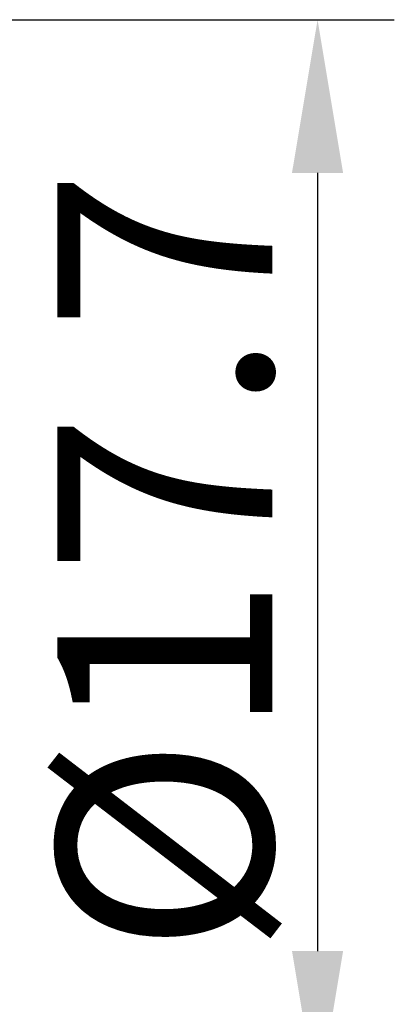
# Model space of a CAD drawing. Extents: x -37.9 to 36.4, y -33.3 to 44.
# Drawn here: x 11.5 to 17.6, y -7.2 to 8.8 of the extents above; entities that cross this region are included whole.
import ezdxf

# ---------------------------------------------------------------- set-up
doc = ezdxf.new("R2010")
doc.units = 0
doc.header["$LTSCALE"] = 23.1
doc.header["$PDMODE"] = 3
doc.header["$PDSIZE"] = 0.3125
doc.layers.get('Defpoints').update_dxf_attribs({"linetype": 'CONTINUOUS'})
doc.layers.add('2', color=7, linetype='BYBLOCK', lineweight=25)
doc.styles.add('MM_STANDARD', font='monos.ttf', dxfattribs={"height": 3.5})
doc.dimstyles.new('MM_STANDARD', dxfattribs={"dimtxt": 3.5, "dimasz": 2.5, "dimexe": 1.25, "dimexo": 0, "dimtad": 1, "dimzin": 1, "dimdsep": 46, "dimtxsty": 'MM_STANDARD', "dimcen": 0, "dimclrd": 256, "dimclre": 256, "dimclrt": 256, "dimazin": 0, "dimtfac": 1, "dimtofl": 0, "dimtmove": 0, "dimatfit": 3, "dimfxl": 1, "dimtolj": 1, "dimlwd": -1, "dimlwe": -1, "dimarcsym": 0})

# ---------------------------------------------------------------- blocks, each defined once
blk = doc.blocks.new('*D39')
at = {"layer": '2'}
for p, q in [((1.466, 8.833), (17.645, 8.833)), ((16.395, 6.333), (16.395, -6.367)), ((1.466, -8.867), (17.645, -8.867))]:
    blk.add_line(p, q, dxfattribs=at)
for points in [[(15.978, 6.333), (16.811, 6.333), (16.395, 8.833)], [(15.978, -6.367), (16.811, -6.367), (16.395, -8.867)]]:
    blk.add_solid(points, dxfattribs=at)
at = {"layer": 'Defpoints', "color": 0}
for p in [(1.466, 8.833), (1.466, -8.867), (16.395, -8.867)]:
    blk.add_point(p, dxfattribs=at)
at = {"layer": '2', "insert": (13.906, -0.017), "char_height": 3.5, "attachment_point": 5, "rotation": 90, "style": 'MM_STANDARD'}
blk.add_mtext('\\A1;%%C17.7', dxfattribs=at)

msp = doc.modelspace()

# ---------------------------------------------------------------- dimensions: what is measured, and where the dimension line sits
at = {"layer": '2'}
dim = msp.add_linear_dim(base=(16.395, -8.867), p1=(1.466, 8.833), p2=(1.466, -8.867), angle=90, text='%%C<>', dimstyle='MM_STANDARD', override={"dimdec": 1, "dimtofl": 1}, dxfattribs=at)
dim.commit()
dim.dimension.update_dxf_attribs({"geometry": '*D39', "text_midpoint": (13.906, -0.017)})

doc.saveas('drawing.dxf')
